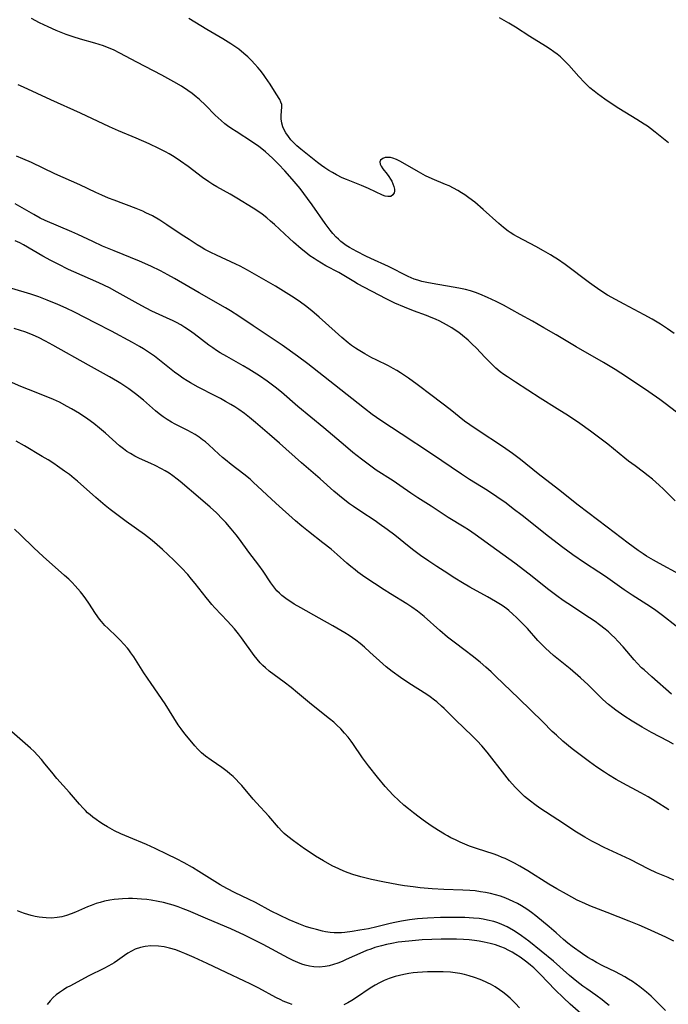
# Model space of a CAD drawing. Units: inches. Extents: x 2064048 to 2069521, y 253918 to 259437.
# Drawn here: x 2064807 to 2064911, y 255314 to 255472 of the extents above; entities that cross this region are included whole.
import ezdxf

# ---------------------------------------------------------------- set-up
doc = ezdxf.new("R2010")
doc.units = ezdxf.units.IN
doc.header["$MEASUREMENT"] = 0
doc.layers.add('c_18_T12S_R19E', color=94, linetype='Continuous')

msp = doc.modelspace()

# ---------------------------------------------------------------- linework, layer by layer
at = {"layer": 'c_18_T12S_R19E', "elevation": 1010}
msp.add_lwpolyline([(2064912.32, 255421.37), (2064911.25, 255422.11), (2064910.12, 255422.85), (2064908.81, 255423.65), (2064907.51, 255424.37), (2064904.29, 255426.07), (2064902.91, 255426.82), (2064901.64, 255427.54), (2064900.56, 255428.2), (2064899.48, 255428.94), (2064898.72, 255429.49), (2064894.81, 255432.43), (2064893.6, 255433.28), (2064893.04, 255433.64), (2064892.47, 255433.99), (2064891.34, 255434.65), (2064890.14, 255435.31), (2064887.16, 255436.88), (2064886.58, 255437.22), (2064886.01, 255437.58), (2064885.69, 255437.8), (2064884.92, 255438.38), (2064884.17, 255439.01), (2064881.69, 255441.25), (2064880.32, 255442.42), (2064879.39, 255443.15), (2064878.71, 255443.63), (2064878.22, 255443.95), (2064877.61, 255444.32), (2064876.92, 255444.69), (2064876.22, 255445.04), (2064875.62, 255445.3), (2064873.48, 255446.17), (2064872.41, 255446.69), (2064871.29, 255447.31), (2064868.42, 255448.97), (2064867.77, 255449.29), (2064867.18, 255449.5), (2064866.8, 255449.59), (2064866.43, 255449.62), (2064865.95, 255449.6), (2064865.55, 255449.48), (2064865.2, 255449.21), (2064865.09, 255448.91), (2064865.14, 255448.55), (2064865.32, 255448.2), (2064865.59, 255447.81), (2064866.26, 255446.96), (2064866.55, 255446.55), (2064866.82, 255446.13), (2064866.99, 255445.83), (2064867.19, 255445.38), (2064867.34, 255444.94), (2064867.42, 255444.51), (2064867.42, 255444.2), (2064867.36, 255443.92), (2064867.17, 255443.6), (2064866.84, 255443.38), (2064866.37, 255443.33), (2064865.96, 255443.42), (2064865.52, 255443.58), (2064863.27, 255444.66), (2064862.15, 255445.13), (2064859.74, 255446.07), (2064859.06, 255446.37), (2064858.11, 255446.83), (2064857.49, 255447.18), (2064856.88, 255447.54), (2064856.28, 255447.93), (2064855.7, 255448.34), (2064855.08, 255448.82), (2064853.48, 255450.11), (2064852.43, 255450.93), (2064851.74, 255451.51), (2064851.26, 255451.97), (2064850.82, 255452.45), (2064850.41, 255452.96), (2064850, 255453.57), (2064849.75, 255454.06), (2064849.54, 255454.55), (2064849.37, 255455.1), (2064849.27, 255455.83), (2064849.26, 255456.35), (2064849.37, 255457.75), (2064849.34, 255458.14), (2064849.22, 255458.51), (2064849.03, 255458.9), (2064848.47, 255459.85), (2064847.48, 255461.37), (2064846.75, 255462.43), (2064846.39, 255462.94), (2064845.87, 255463.61), (2064845.51, 255464.05), (2064845.02, 255464.62), (2064844.5, 255465.17), (2064843.91, 255465.76), (2064843.28, 255466.32), (2064842.44, 255466.99), (2064841.82, 255467.43), (2064841.19, 255467.86), (2064839.89, 255468.68), (2064837.34, 255470.16), (2064834.44, 255471.94)], dxfattribs=at)
at = {"layer": 'c_18_T12S_R19E'}
for points in [[(2064916.15, 255406.12, 1008), (2064910.89, 255410.11, 1008), (2064910.02, 255410.75, 1008), (2064908.25, 255412, 1008), (2064904.68, 255414.42, 1008), (2064902.85, 255415.59, 1008), (2064900.98, 255416.73, 1008), (2064896.59, 255419.25, 1008), (2064893.41, 255421.13, 1008), (2064891.43, 255422.25, 1008), (2064889.58, 255423.32, 1008), (2064887.63, 255424.41, 1008), (2064884.91, 255425.89, 1008), (2064883.77, 255426.49, 1008), (2064882.38, 255427.16, 1008), (2064881.11, 255427.69, 1008), (2064880.43, 255427.94, 1008), (2064879.66, 255428.19, 1008), (2064878.84, 255428.42, 1008), (2064878.02, 255428.61, 1008), (2064877.19, 255428.77, 1008), (2064874.37, 255429.21, 1008), (2064872.89, 255429.48, 1008), (2064871.82, 255429.73, 1008), (2064871.21, 255429.91, 1008), (2064870.62, 255430.11, 1008), (2064870.12, 255430.31, 1008), (2064869.63, 255430.52, 1008), (2064868.98, 255430.84, 1008), (2064867.14, 255431.82, 1008), (2064866.48, 255432.14, 1008), (2064863.64, 255433.41, 1008), (2064862.86, 255433.78, 1008), (2064861.4, 255434.51, 1008), (2064860.24, 255435.15, 1008), (2064859.68, 255435.5, 1008), (2064859.23, 255435.82, 1008), (2064858.8, 255436.15, 1008), (2064858.43, 255436.48, 1008), (2064858.08, 255436.83, 1008), (2064857.53, 255437.43, 1008), (2064857.11, 255437.95, 1008), (2064856.31, 255439.04, 1008), (2064854.23, 255442, 1008), (2064853.47, 255443.05, 1008), (2064852.28, 255444.62, 1008), (2064850.99, 255446.15, 1008), (2064849.83, 255447.46, 1008), (2064848.82, 255448.55, 1008), (2064847.84, 255449.52, 1008), (2064846.74, 255450.51, 1008), (2064846.17, 255450.98, 1008), (2064845.65, 255451.38, 1008), (2064844.66, 255452.07, 1008), (2064842.03, 255453.77, 1008), (2064841.32, 255454.24, 1008), (2064840.65, 255454.72, 1008), (2064840.22, 255455.04, 1008), (2064839.6, 255455.55, 1008), (2064839.12, 255455.98, 1008), (2064838.66, 255456.43, 1008), (2064837.1, 255458, 1008), (2064836.12, 255458.91, 1008), (2064835.61, 255459.35, 1008), (2064834.94, 255459.88, 1008), (2064834.25, 255460.38, 1008), (2064833.24, 255461.05, 1008), (2064832.02, 255461.77, 1008), (2064830.09, 255462.84, 1008), (2064826.1, 255464.9, 1008), (2064823.34, 255466.38, 1008), (2064822.33, 255466.88, 1008), (2064821.36, 255467.29, 1008), (2064820.73, 255467.52, 1008), (2064819.37, 255467.96, 1008), (2064817.05, 255468.63, 1008), (2064815.89, 255468.99, 1008), (2064814.74, 255469.38, 1008), (2064813.16, 255470, 1008), (2064811.85, 255470.58, 1008), (2064810.49, 255471.24, 1008), (2064809.16, 255471.94, 1008)], [(2064911.39, 255451.96, 1012), (2064909.26, 255453.69, 1012), (2064908.54, 255454.25, 1012), (2064908.02, 255454.62, 1012), (2064907.5, 255454.98, 1012), (2064906.33, 255455.73, 1012), (2064903.43, 255457.5, 1012), (2064902.21, 255458.27, 1012), (2064901.18, 255458.95, 1012), (2064900, 255459.82, 1012), (2064899.47, 255460.24, 1012), (2064898.79, 255460.82, 1012), (2064897.91, 255461.66, 1012), (2064897.04, 255462.59, 1012), (2064895.41, 255464.42, 1012), (2064894.58, 255465.28, 1012), (2064894.07, 255465.76, 1012), (2064893.54, 255466.2, 1012), (2064893, 255466.6, 1012), (2064892.45, 255466.98, 1012), (2064891.67, 255467.49, 1012), (2064889.15, 255469.06, 1012), (2064886.86, 255470.53, 1012), (2064885.78, 255471.19, 1012), (2064884.27, 255472.03, 1012)], [(2064912.47, 255394.49, 1006), (2064910.6, 255396.36, 1006), (2064909.93, 255397.01, 1006), (2064908.86, 255397.96, 1006), (2064908.13, 255398.54, 1006), (2064907.39, 255399.11, 1006), (2064906.04, 255400.1, 1006), (2064905.01, 255400.88, 1006), (2064904.41, 255401.35, 1006), (2064901.68, 255403.58, 1006), (2064900.63, 255404.39, 1006), (2064898.92, 255405.67, 1006), (2064897.2, 255406.92, 1006), (2064895.39, 255408.13, 1006), (2064893.57, 255409.3, 1006), (2064890.8, 255411.01, 1006), (2064886.84, 255413.54, 1006), (2064885.56, 255414.39, 1006), (2064884.98, 255414.8, 1006), (2064884.42, 255415.23, 1006), (2064883.73, 255415.81, 1006), (2064883.07, 255416.42, 1006), (2064881.98, 255417.52, 1006), (2064880.55, 255419.04, 1006), (2064879.91, 255419.68, 1006), (2064879.26, 255420.28, 1006), (2064878.35, 255421.06, 1006), (2064877.78, 255421.5, 1006), (2064877.2, 255421.91, 1006), (2064876.62, 255422.29, 1006), (2064875.79, 255422.78, 1006), (2064874.69, 255423.35, 1006), (2064874.02, 255423.66, 1006), (2064873.34, 255423.95, 1006), (2064872.55, 255424.26, 1006), (2064870.5, 255425.02, 1006), (2064869.03, 255425.59, 1006), (2064867.5, 255426.24, 1006), (2064866.09, 255426.92, 1006), (2064861.49, 255429.36, 1006), (2064860.89, 255429.7, 1006), (2064858.5, 255431.13, 1006), (2064856.42, 255432.25, 1006), (2064855.01, 255433.08, 1006), (2064854.54, 255433.39, 1006), (2064853.86, 255433.85, 1006), (2064853.2, 255434.35, 1006), (2064852.45, 255434.95, 1006), (2064851.23, 255436, 1006), (2064850.58, 255436.6, 1006), (2064848.16, 255438.88, 1006), (2064847.56, 255439.41, 1006), (2064846.94, 255439.93, 1006), (2064846.18, 255440.51, 1006), (2064845.65, 255440.89, 1006), (2064844.74, 255441.48, 1006), (2064842.12, 255443.09, 1006), (2064841.05, 255443.73, 1006), (2064838.94, 255444.9, 1006), (2064838.29, 255445.29, 1006), (2064837.65, 255445.69, 1006), (2064836.63, 255446.4, 1006), (2064834.32, 255448.17, 1006), (2064833.12, 255449.04, 1006), (2064832.06, 255449.74, 1006), (2064831.27, 255450.22, 1006), (2064830.71, 255450.54, 1006), (2064829.64, 255451.08, 1006), (2064828.07, 255451.81, 1006), (2064825.97, 255452.71, 1006), (2064823.16, 255453.87, 1006), (2064821.68, 255454.52, 1006), (2064817.05, 255456.73, 1006), (2064812.28, 255458.86, 1006), (2064807.88, 255460.88, 1006), (2064807.03, 255461.3, 1006)], [(2064913.12, 255382.75, 1004), (2064909.97, 255384.43, 1004), (2064908.99, 255384.98, 1004), (2064907.91, 255385.63, 1004), (2064907.34, 255385.99, 1004), (2064906.53, 255386.54, 1004), (2064904.95, 255387.71, 1004), (2064901.58, 255390.3, 1004), (2064896.94, 255393.8, 1004), (2064893.75, 255396.33, 1004), (2064890.49, 255398.86, 1004), (2064887.67, 255401.12, 1004), (2064886.38, 255402.11, 1004), (2064885.3, 255402.88, 1004), (2064884.63, 255403.34, 1004), (2064881.04, 255405.67, 1004), (2064879.54, 255406.7, 1004), (2064878.7, 255407.32, 1004), (2064876.35, 255409.15, 1004), (2064873.47, 255411.34, 1004), (2064871.09, 255413.17, 1004), (2064869.68, 255414.21, 1004), (2064868.42, 255415.06, 1004), (2064867.84, 255415.43, 1004), (2064867.24, 255415.77, 1004), (2064866.48, 255416.17, 1004), (2064864.51, 255417.12, 1004), (2064863.8, 255417.48, 1004), (2064862.68, 255418.09, 1004), (2064861.59, 255418.73, 1004), (2064861.16, 255419.01, 1004), (2064860.52, 255419.46, 1004), (2064859.99, 255419.86, 1004), (2064858.98, 255420.7, 1004), (2064857.9, 255421.67, 1004), (2064855.34, 255424.01, 1004), (2064854.19, 255425, 1004), (2064853.13, 255425.82, 1004), (2064852.36, 255426.37, 1004), (2064851.32, 255427.07, 1004), (2064849.63, 255428.15, 1004), (2064848.32, 255428.94, 1004), (2064845.74, 255430.48, 1004), (2064843.85, 255431.55, 1004), (2064842.65, 255432.16, 1004), (2064841.95, 255432.5, 1004), (2064838.87, 255433.93, 1004), (2064837.98, 255434.36, 1004), (2064837.02, 255434.87, 1004), (2064836.39, 255435.22, 1004), (2064835.77, 255435.59, 1004), (2064834.46, 255436.43, 1004), (2064833.21, 255437.26, 1004), (2064830.92, 255438.83, 1004), (2064829.78, 255439.55, 1004), (2064828.6, 255440.23, 1004), (2064827.54, 255440.75, 1004), (2064827.03, 255440.98, 1004), (2064825.96, 255441.42, 1004), (2064822.47, 255442.74, 1004), (2064821.53, 255443.11, 1004), (2064820.49, 255443.56, 1004), (2064819.49, 255444.01, 1004), (2064816.95, 255445.22, 1004), (2064812.95, 255447.01, 1004), (2064809.16, 255448.8, 1004), (2064807.81, 255449.41, 1004), (2064806.79, 255449.81, 1004)], [(2064912.63, 255374.4, 1002), (2064910.45, 255376.11, 1002), (2064909.38, 255376.91, 1002), (2064908.52, 255377.48, 1002), (2064905.59, 255379.38, 1002), (2064904.3, 255380.25, 1002), (2064901.31, 255382.34, 1002), (2064900.26, 255383.05, 1002), (2064897.96, 255384.54, 1002), (2064896.07, 255385.84, 1002), (2064894.45, 255387.04, 1002), (2064892.16, 255388.79, 1002), (2064887.94, 255392.14, 1002), (2064886.51, 255393.25, 1002), (2064885.36, 255394.11, 1002), (2064883.89, 255395.13, 1002), (2064882.34, 255396.17, 1002), (2064879.48, 255397.95, 1002), (2064878.22, 255398.77, 1002), (2064873.39, 255402.04, 1002), (2064868.53, 255405.26, 1002), (2064865.41, 255407.28, 1002), (2064864.54, 255407.87, 1002), (2064863.83, 255408.38, 1002), (2064862.6, 255409.32, 1002), (2064857.83, 255413.11, 1002), (2064853.52, 255416.48, 1002), (2064851.86, 255417.72, 1002), (2064849.4, 255419.47, 1002), (2064847.82, 255420.56, 1002), (2064844.74, 255422.61, 1002), (2064842.44, 255424.17, 1002), (2064841.13, 255425.01, 1002), (2064840.34, 255425.48, 1002), (2064836.1, 255427.87, 1002), (2064832.15, 255430.18, 1002), (2064831.08, 255430.79, 1002), (2064829.87, 255431.43, 1002), (2064828.35, 255432.18, 1002), (2064826.5, 255432.99, 1002), (2064822.45, 255434.61, 1002), (2064820.6, 255435.39, 1002), (2064819.02, 255436.11, 1002), (2064816.6, 255437.27, 1002), (2064815.67, 255437.69, 1002), (2064811.39, 255439.52, 1002), (2064810.59, 255439.9, 1002), (2064809.54, 255440.45, 1002), (2064807.32, 255441.77, 1002), (2064806.54, 255442.2, 1002)], [(2064911.91, 255363.46, 1000), (2064908.72, 255366.26, 1000), (2064907.5, 255367.36, 1000), (2064907.1, 255367.73, 1000), (2064906.41, 255368.44, 1000), (2064905.91, 255369, 1000), (2064904.12, 255371.09, 1000), (2064903.28, 255372, 1000), (2064902.78, 255372.51, 1000), (2064902.27, 255373.01, 1000), (2064901.76, 255373.47, 1000), (2064901.23, 255373.92, 1000), (2064900.32, 255374.63, 1000), (2064899.62, 255375.14, 1000), (2064898.73, 255375.75, 1000), (2064895.25, 255378.03, 1000), (2064894.53, 255378.52, 1000), (2064893.48, 255379.27, 1000), (2064892.23, 255380.22, 1000), (2064889.05, 255382.72, 1000), (2064886.75, 255384.5, 1000), (2064883.89, 255386.6, 1000), (2064880.39, 255389.09, 1000), (2064879.31, 255389.83, 1000), (2064878.64, 255390.26, 1000), (2064876.04, 255391.85, 1000), (2064873.32, 255393.64, 1000), (2064871.2, 255394.98, 1000), (2064870.05, 255395.75, 1000), (2064868.32, 255396.99, 1000), (2064867.23, 255397.73, 1000), (2064864.52, 255399.45, 1000), (2064863.41, 255400.22, 1000), (2064862.12, 255401.19, 1000), (2064860.77, 255402.27, 1000), (2064859.57, 255403.27, 1000), (2064856.12, 255406.21, 1000), (2064851.9, 255409.67, 1000), (2064849.29, 255411.94, 1000), (2064848.3, 255412.74, 1000), (2064846.98, 255413.72, 1000), (2064845.79, 255414.55, 1000), (2064844.08, 255415.64, 1000), (2064843.17, 255416.18, 1000), (2064840.51, 255417.67, 1000), (2064839.48, 255418.28, 1000), (2064838.88, 255418.66, 1000), (2064838.29, 255419.05, 1000), (2064837.64, 255419.51, 1000), (2064835.28, 255421.32, 1000), (2064834.54, 255421.86, 1000), (2064833.79, 255422.35, 1000), (2064833.14, 255422.74, 1000), (2064832.47, 255423.11, 1000), (2064831.91, 255423.39, 1000), (2064830.85, 255423.89, 1000), (2064828.51, 255424.95, 1000), (2064827.57, 255425.42, 1000), (2064826.29, 255426.11, 1000), (2064822.95, 255428.02, 1000), (2064821.7, 255428.67, 1000), (2064819.97, 255429.48, 1000), (2064815.96, 255431.26, 1000), (2064815.12, 255431.66, 1000), (2064813.47, 255432.47, 1000), (2064812.3, 255433.08, 1000), (2064810.98, 255433.8, 1000), (2064807.91, 255435.58, 1000), (2064807.29, 255435.91, 1000), (2064806.58, 255436.26, 1000)], [(2064912.22, 255355.47, 998), (2064911.38, 255355.94, 998), (2064908.69, 255357.35, 998), (2064907.2, 255358.18, 998), (2064905.59, 255359.14, 998), (2064904.24, 255360.01, 998), (2064902.98, 255360.89, 998), (2064902.47, 255361.27, 998), (2064901.81, 255361.8, 998), (2064900.88, 255362.64, 998), (2064898.51, 255364.98, 998), (2064897.29, 255366.12, 998), (2064895.62, 255367.55, 998), (2064892.97, 255369.71, 998), (2064892.31, 255370.28, 998), (2064891.67, 255370.86, 998), (2064891.03, 255371.48, 998), (2064890.47, 255372.08, 998), (2064888.76, 255374.02, 998), (2064887.68, 255375.15, 998), (2064887.03, 255375.77, 998), (2064886.42, 255376.34, 998), (2064885.79, 255376.89, 998), (2064885.46, 255377.15, 998), (2064884.73, 255377.69, 998), (2064883.66, 255378.37, 998), (2064882.38, 255379.11, 998), (2064879.51, 255380.67, 998), (2064878.37, 255381.34, 998), (2064877.14, 255382.09, 998), (2064875.39, 255383.2, 998), (2064874.21, 255383.96, 998), (2064872.94, 255384.82, 998), (2064871.63, 255385.74, 998), (2064870.55, 255386.53, 998), (2064869.77, 255387.13, 998), (2064867.48, 255388.99, 998), (2064866.25, 255389.92, 998), (2064864.98, 255390.83, 998), (2064864.32, 255391.28, 998), (2064862.02, 255392.79, 998), (2064860.87, 255393.58, 998), (2064860.24, 255394.03, 998), (2064859.18, 255394.85, 998), (2064857.72, 255396.08, 998), (2064855.49, 255398.04, 998), (2064852.49, 255400.61, 998), (2064849, 255403.75, 998), (2064847.4, 255405.16, 998), (2064845.12, 255407.1, 998), (2064844.15, 255407.88, 998), (2064843.34, 255408.5, 998), (2064842.43, 255409.15, 998), (2064841.79, 255409.57, 998), (2064841.15, 255409.99, 998), (2064840.32, 255410.47, 998), (2064839.49, 255410.93, 998), (2064838.66, 255411.36, 998), (2064835.95, 255412.74, 998), (2064834.7, 255413.44, 998), (2064834.15, 255413.78, 998), (2064833.49, 255414.21, 998), (2064832.85, 255414.66, 998), (2064832.15, 255415.17, 998), (2064828.91, 255417.71, 998), (2064827.82, 255418.49, 998), (2064827.13, 255418.93, 998), (2064826.53, 255419.3, 998), (2064825.4, 255419.94, 998), (2064822, 255421.75, 998), (2064819.48, 255423.03, 998), (2064816.07, 255424.79, 998), (2064814.75, 255425.43, 998), (2064813.4, 255426.04, 998), (2064811.72, 255426.74, 998), (2064810.33, 255427.26, 998), (2064809.07, 255427.67, 998), (2064806.02, 255428.58, 998)], [(2064911.45, 255344.94, 996), (2064909.29, 255346.32, 996), (2064908.16, 255347, 996), (2064906.96, 255347.67, 996), (2064904.08, 255349.22, 996), (2064903.03, 255349.81, 996), (2064901.76, 255350.55, 996), (2064901.13, 255350.94, 996), (2064899.92, 255351.74, 996), (2064898.72, 255352.61, 996), (2064895.98, 255354.73, 996), (2064894.48, 255355.96, 996), (2064893.43, 255356.89, 996), (2064892.77, 255357.51, 996), (2064891.25, 255359.02, 996), (2064887.4, 255362.78, 996), (2064883.65, 255366.39, 996), (2064882.96, 255367.04, 996), (2064882.1, 255367.83, 996), (2064881.17, 255368.61, 996), (2064879.9, 255369.63, 996), (2064878.79, 255370.49, 996), (2064877, 255371.82, 996), (2064875.97, 255372.65, 996), (2064874.73, 255373.7, 996), (2064872.21, 255375.92, 996), (2064871.67, 255376.38, 996), (2064871.12, 255376.81, 996), (2064870.23, 255377.44, 996), (2064869.4, 255377.98, 996), (2064866.78, 255379.58, 996), (2064865.77, 255380.23, 996), (2064862.69, 255382.27, 996), (2064861.58, 255383.05, 996), (2064861.11, 255383.41, 996), (2064860.44, 255383.95, 996), (2064859.78, 255384.52, 996), (2064858.26, 255385.91, 996), (2064857.25, 255386.76, 996), (2064855.96, 255387.78, 996), (2064853.62, 255389.57, 996), (2064852.56, 255390.42, 996), (2064851.55, 255391.31, 996), (2064848.4, 255394.16, 996), (2064844.78, 255397.52, 996), (2064844.25, 255397.99, 996), (2064843.28, 255398.78, 996), (2064841.2, 255400.35, 996), (2064840.29, 255401.08, 996), (2064839.81, 255401.49, 996), (2064839.26, 255401.98, 996), (2064837.65, 255403.5, 996), (2064837.08, 255403.99, 996), (2064836.65, 255404.32, 996), (2064836.07, 255404.74, 996), (2064835.47, 255405.13, 996), (2064834.88, 255405.48, 996), (2064834.27, 255405.81, 996), (2064832.22, 255406.84, 996), (2064831.66, 255407.14, 996), (2064830.96, 255407.56, 996), (2064830.3, 255408.01, 996), (2064829.66, 255408.49, 996), (2064829.08, 255408.96, 996), (2064827.16, 255410.65, 996), (2064825.87, 255411.7, 996), (2064824.79, 255412.5, 996), (2064823.5, 255413.35, 996), (2064822.96, 255413.67, 996), (2064821.7, 255414.4, 996), (2064818.31, 255416.27, 996), (2064812.6, 255419.51, 996), (2064811.44, 255420.15, 996), (2064810.29, 255420.72, 996), (2064809.44, 255421.1, 996), (2064808.78, 255421.37, 996), (2064808.1, 255421.62, 996), (2064807.42, 255421.86, 996), (2064806.38, 255422.17, 996)], [(2064912.26, 255333.65, 994), (2064911.38, 255334.03, 994), (2064909.5, 255334.81, 994), (2064908.24, 255335.38, 994), (2064905.24, 255336.92, 994), (2064903.86, 255337.59, 994), (2064901.11, 255338.88, 994), (2064899.78, 255339.54, 994), (2064899.11, 255339.89, 994), (2064897.97, 255340.51, 994), (2064896.63, 255341.32, 994), (2064893.64, 255343.33, 994), (2064890.76, 255345.19, 994), (2064889.96, 255345.75, 994), (2064889.26, 255346.28, 994), (2064888.3, 255347.08, 994), (2064887.39, 255347.94, 994), (2064886.8, 255348.55, 994), (2064885.9, 255349.58, 994), (2064885.13, 255350.52, 994), (2064882.29, 255354.17, 994), (2064881.43, 255355.2, 994), (2064880.73, 255355.97, 994), (2064879.98, 255356.73, 994), (2064877.22, 255359.36, 994), (2064875.42, 255361.16, 994), (2064875.01, 255361.54, 994), (2064874.23, 255362.23, 994), (2064873.85, 255362.54, 994), (2064873.17, 255363.04, 994), (2064872.62, 255363.42, 994), (2064869.75, 255365.25, 994), (2064868.39, 255366.16, 994), (2064867.09, 255367.1, 994), (2064866.1, 255367.89, 994), (2064865.58, 255368.34, 994), (2064863.5, 255370.24, 994), (2064862.6, 255371.04, 994), (2064861.91, 255371.62, 994), (2064861.25, 255372.12, 994), (2064860.72, 255372.51, 994), (2064860.18, 255372.87, 994), (2064859.46, 255373.33, 994), (2064857.53, 255374.47, 994), (2064855.35, 255375.7, 994), (2064852.4, 255377.31, 994), (2064851.35, 255377.92, 994), (2064850.62, 255378.38, 994), (2064850.19, 255378.67, 994), (2064849.77, 255378.99, 994), (2064849.36, 255379.33, 994), (2064848.97, 255379.69, 994), (2064848.58, 255380.09, 994), (2064848.22, 255380.51, 994), (2064847.9, 255380.93, 994), (2064847.6, 255381.36, 994), (2064846.35, 255383.23, 994), (2064845.64, 255384.2, 994), (2064844.08, 255386.28, 994), (2064842.56, 255388.34, 994), (2064842.01, 255389.06, 994), (2064841.24, 255390.01, 994), (2064840.35, 255391.02, 994), (2064839.83, 255391.58, 994), (2064838.85, 255392.56, 994), (2064837.86, 255393.49, 994), (2064836.32, 255394.85, 994), (2064833.05, 255397.61, 994), (2064832.58, 255397.98, 994), (2064831.85, 255398.52, 994), (2064831.25, 255398.93, 994), (2064830.65, 255399.3, 994), (2064830.03, 255399.66, 994), (2064829.05, 255400.18, 994), (2064828.33, 255400.52, 994), (2064826.5, 255401.31, 994), (2064825.75, 255401.68, 994), (2064825.05, 255402.08, 994), (2064824.5, 255402.44, 994), (2064823.97, 255402.84, 994), (2064823.33, 255403.36, 994), (2064821.05, 255405.37, 994), (2064820.08, 255406.18, 994), (2064819.17, 255406.9, 994), (2064818.2, 255407.62, 994), (2064816.89, 255408.51, 994), (2064815.61, 255409.3, 994), (2064814.93, 255409.67, 994), (2064813.66, 255410.32, 994), (2064812.69, 255410.77, 994), (2064811.55, 255411.25, 994), (2064808.71, 255412.37, 994), (2064807.46, 255412.88, 994), (2064802.42, 255415.06, 994)], [(2064912.29, 255323.84, 992), (2064911.01, 255324.48, 992), (2064908.05, 255325.82, 992), (2064906.72, 255326.41, 992), (2064905.1, 255327.07, 992), (2064901.57, 255328.42, 992), (2064898.8, 255329.51, 992), (2064897.97, 255329.86, 992), (2064896.77, 255330.44, 992), (2064895.02, 255331.38, 992), (2064893.48, 255332.25, 992), (2064892.22, 255333.01, 992), (2064888.85, 255335.11, 992), (2064887.57, 255335.86, 992), (2064886.68, 255336.35, 992), (2064885.96, 255336.73, 992), (2064885.22, 255337.08, 992), (2064884.74, 255337.29, 992), (2064884.01, 255337.57, 992), (2064883.26, 255337.83, 992), (2064880.77, 255338.64, 992), (2064879.46, 255339.11, 992), (2064878, 255339.71, 992), (2064877.21, 255340.08, 992), (2064876.5, 255340.43, 992), (2064875.92, 255340.74, 992), (2064875.44, 255341.02, 992), (2064874.52, 255341.58, 992), (2064873.34, 255342.37, 992), (2064872.03, 255343.28, 992), (2064871.39, 255343.74, 992), (2064870.47, 255344.43, 992), (2064869.7, 255345.05, 992), (2064868.94, 255345.69, 992), (2064868.15, 255346.4, 992), (2064867.22, 255347.29, 992), (2064866.57, 255347.98, 992), (2064865.94, 255348.68, 992), (2064864.7, 255350.16, 992), (2064863.27, 255351.99, 992), (2064862.33, 255353.27, 992), (2064860.77, 255355.57, 992), (2064860.49, 255355.95, 992), (2064859.98, 255356.6, 992), (2064859.44, 255357.23, 992), (2064858.83, 255357.89, 992), (2064858.18, 255358.53, 992), (2064857.7, 255358.96, 992), (2064857.02, 255359.53, 992), (2064854.1, 255361.84, 992), (2064851.89, 255363.69, 992), (2064850.85, 255364.54, 992), (2064849.72, 255365.41, 992), (2064848.12, 255366.59, 992), (2064847.34, 255367.19, 992), (2064846.74, 255367.7, 992), (2064846.33, 255368.09, 992), (2064845.9, 255368.53, 992), (2064845.4, 255369.11, 992), (2064844.93, 255369.71, 992), (2064842.86, 255372.52, 992), (2064842.38, 255373.16, 992), (2064841.74, 255373.96, 992), (2064840.65, 255375.2, 992), (2064838.63, 255377.33, 992), (2064838.14, 255377.86, 992), (2064837.68, 255378.41, 992), (2064837.23, 255378.97, 992), (2064835.46, 255381.26, 992), (2064834.88, 255381.96, 992), (2064834.28, 255382.66, 992), (2064833.27, 255383.73, 992), (2064832, 255385.01, 992), (2064831.12, 255385.86, 992), (2064830.2, 255386.71, 992), (2064828.92, 255387.82, 992), (2064828.27, 255388.35, 992), (2064827.29, 255389.08, 992), (2064824.4, 255391.17, 992), (2064821.8, 255393.13, 992), (2064820.99, 255393.77, 992), (2064819.51, 255395.02, 992), (2064816.57, 255397.66, 992), (2064816.03, 255398.12, 992), (2064815.28, 255398.71, 992), (2064814.5, 255399.28, 992), (2064813.37, 255400.08, 992), (2064812.75, 255400.49, 992), (2064811.83, 255401.08, 992), (2064810.9, 255401.65, 992), (2064808.04, 255403.34, 992), (2064806.7, 255404.11, 992)], [(2064910.95, 255312.72, 990), (2064909.45, 255314.22, 990), (2064908.62, 255315, 990), (2064907.91, 255315.64, 990), (2064907.37, 255316.09, 990), (2064906.82, 255316.52, 990), (2064906.22, 255316.95, 990), (2064905.63, 255317.35, 990), (2064905.02, 255317.73, 990), (2064904.41, 255318.09, 990), (2064902.92, 255318.89, 990), (2064900.9, 255319.89, 990), (2064899.86, 255320.43, 990), (2064899.15, 255320.82, 990), (2064898.46, 255321.24, 990), (2064897.62, 255321.79, 990), (2064895.98, 255322.96, 990), (2064895.28, 255323.49, 990), (2064894.57, 255324.09, 990), (2064893.37, 255325.17, 990), (2064892.28, 255326.12, 990), (2064890.12, 255327.89, 990), (2064889.41, 255328.44, 990), (2064888.68, 255328.95, 990), (2064887.81, 255329.5, 990), (2064887.16, 255329.86, 990), (2064886.5, 255330.2, 990), (2064885.92, 255330.47, 990), (2064885.33, 255330.72, 990), (2064884.43, 255331.05, 990), (2064883.65, 255331.28, 990), (2064882.86, 255331.48, 990), (2064882.07, 255331.65, 990), (2064881.23, 255331.78, 990), (2064880.37, 255331.89, 990), (2064879.52, 255331.96, 990), (2064878.43, 255332.03, 990), (2064875.34, 255332.15, 990), (2064873.51, 255332.25, 990), (2064871.57, 255332.41, 990), (2064870.42, 255332.54, 990), (2064869.07, 255332.73, 990), (2064868.1, 255332.88, 990), (2064865.58, 255333.34, 990), (2064863.75, 255333.73, 990), (2064862.01, 255334.17, 990), (2064860.73, 255334.56, 990), (2064860.03, 255334.8, 990), (2064859.33, 255335.07, 990), (2064858.5, 255335.43, 990), (2064857.46, 255335.94, 990), (2064856.03, 255336.73, 990), (2064854.75, 255337.5, 990), (2064853.72, 255338.17, 990), (2064852.98, 255338.68, 990), (2064851.24, 255339.93, 990), (2064850.32, 255340.65, 990), (2064849.75, 255341.14, 990), (2064849.38, 255341.5, 990), (2064848.83, 255342.08, 990), (2064847.27, 255343.89, 990), (2064845.28, 255346.03, 990), (2064844.74, 255346.65, 990), (2064842.92, 255348.82, 990), (2064842.52, 255349.27, 990), (2064842, 255349.82, 990), (2064841.53, 255350.28, 990), (2064841.03, 255350.71, 990), (2064840.6, 255351.06, 990), (2064839.71, 255351.71, 990), (2064838.02, 255352.86, 990), (2064837.11, 255353.55, 990), (2064836.49, 255354.09, 990), (2064835.89, 255354.66, 990), (2064835.38, 255355.21, 990), (2064834.89, 255355.78, 990), (2064833.8, 255357.13, 990), (2064833.21, 255357.92, 990), (2064832.73, 255358.58, 990), (2064832.01, 255359.68, 990), (2064830.61, 255361.94, 990), (2064828.41, 255365.21, 990), (2064827.23, 255366.92, 990), (2064825.59, 255369.47, 990), (2064825.14, 255370.12, 990), (2064824.79, 255370.58, 990), (2064824.58, 255370.85, 990), (2064824.01, 255371.52, 990), (2064823.4, 255372.16, 990), (2064822.89, 255372.67, 990), (2064821.42, 255374.06, 990), (2064820.97, 255374.52, 990), (2064820.43, 255375.12, 990), (2064820.11, 255375.52, 990), (2064819.47, 255376.4, 990), (2064818.39, 255378.06, 990), (2064817.91, 255378.77, 990), (2064817.48, 255379.36, 990), (2064817.03, 255379.93, 990), (2064816.19, 255380.88, 990), (2064815.68, 255381.41, 990), (2064815.16, 255381.92, 990), (2064814.48, 255382.55, 990), (2064811.07, 255385.57, 990), (2064809.56, 255386.95, 990), (2064807.4, 255389.07, 990), (2064806.46, 255389.96, 990)], [(2064901.88, 255313.5, 988), (2064901.42, 255313.9, 988), (2064900.75, 255314.44, 988), (2064899.73, 255315.18, 988), (2064898.3, 255316.16, 988), (2064897.67, 255316.61, 988), (2064897.16, 255317, 988), (2064896.68, 255317.38, 988), (2064895.55, 255318.34, 988), (2064892.94, 255320.61, 988), (2064889.01, 255323.81, 988), (2064887.83, 255324.69, 988), (2064887.29, 255325.06, 988), (2064886.56, 255325.53, 988), (2064885.51, 255326.13, 988), (2064884.64, 255326.53, 988), (2064884.01, 255326.77, 988), (2064883.36, 255326.97, 988), (2064882.36, 255327.23, 988), (2064881.69, 255327.35, 988), (2064881.02, 255327.45, 988), (2064880.12, 255327.55, 988), (2064878.72, 255327.62, 988), (2064877.14, 255327.65, 988), (2064874.8, 255327.62, 988), (2064872.75, 255327.53, 988), (2064871.12, 255327.41, 988), (2064869.86, 255327.27, 988), (2064868.56, 255327.07, 988), (2064867.48, 255326.85, 988), (2064866.73, 255326.67, 988), (2064864.61, 255326.12, 988), (2064863.27, 255325.83, 988), (2064861.89, 255325.58, 988), (2064860.63, 255325.38, 988), (2064859.49, 255325.23, 988), (2064858.92, 255325.18, 988), (2064858.36, 255325.16, 988), (2064857.73, 255325.18, 988), (2064857.11, 255325.24, 988), (2064856.37, 255325.36, 988), (2064855.87, 255325.46, 988), (2064854.9, 255325.69, 988), (2064854.04, 255325.94, 988), (2064853.18, 255326.21, 988), (2064852.07, 255326.62, 988), (2064850.56, 255327.25, 988), (2064848.98, 255327.99, 988), (2064847.67, 255328.66, 988), (2064845.11, 255330.02, 988), (2064844.01, 255330.56, 988), (2064841.89, 255331.58, 988), (2064840.54, 255332.29, 988), (2064839.48, 255332.9, 988), (2064836.05, 255335.04, 988), (2064835, 255335.68, 988), (2064833.69, 255336.41, 988), (2064832.43, 255337.07, 988), (2064831.03, 255337.77, 988), (2064829.05, 255338.73, 988), (2064827.62, 255339.37, 988), (2064824.78, 255340.54, 988), (2064823.54, 255341.06, 988), (2064822.5, 255341.56, 988), (2064821.36, 255342.17, 988), (2064820.74, 255342.54, 988), (2064820.13, 255342.94, 988), (2064819.54, 255343.36, 988), (2064819, 255343.76, 988), (2064818.59, 255344.1, 988), (2064818.19, 255344.45, 988), (2064817.82, 255344.81, 988), (2064817.46, 255345.17, 988), (2064816.86, 255345.84, 988), (2064815.27, 255347.69, 988), (2064813.25, 255349.97, 988), (2064812.43, 255350.96, 988), (2064811.34, 255352.32, 988), (2064810.78, 255352.99, 988), (2064810.13, 255353.71, 988), (2064809.59, 255354.26, 988), (2064809.03, 255354.8, 988), (2064805.19, 255358.2, 988)], [(2064897.35, 255312.21, 986), (2064895.63, 255313.74, 986), (2064894.56, 255314.74, 986), (2064893.25, 255316.03, 986), (2064890.87, 255318.48, 986), (2064889.78, 255319.54, 986), (2064889.27, 255320, 986), (2064888.7, 255320.47, 986), (2064888.27, 255320.81, 986), (2064887.61, 255321.27, 986), (2064886.94, 255321.7, 986), (2064886.35, 255322.06, 986), (2064885.81, 255322.35, 986), (2064885.08, 255322.7, 986), (2064884.49, 255322.94, 986), (2064883.65, 255323.23, 986), (2064882.79, 255323.47, 986), (2064881.83, 255323.68, 986), (2064881.05, 255323.83, 986), (2064880.26, 255323.94, 986), (2064879.43, 255324.03, 986), (2064878.52, 255324.1, 986), (2064877.39, 255324.15, 986), (2064876.43, 255324.16, 986), (2064874.92, 255324.15, 986), (2064873.42, 255324.11, 986), (2064871.86, 255324.03, 986), (2064869.74, 255323.85, 986), (2064868.04, 255323.65, 986), (2064867, 255323.47, 986), (2064866.18, 255323.31, 986), (2064865.37, 255323.11, 986), (2064864.27, 255322.8, 986), (2064863.62, 255322.57, 986), (2064862.97, 255322.32, 986), (2064862.34, 255322.06, 986), (2064859.7, 255320.87, 986), (2064859.04, 255320.59, 986), (2064858.33, 255320.31, 986), (2064857.65, 255320.09, 986), (2064856.97, 255319.9, 986), (2064856.29, 255319.76, 986), (2064855.39, 255319.67, 986), (2064854.48, 255319.71, 986), (2064853.79, 255319.82, 986), (2064853.11, 255319.98, 986), (2064852.56, 255320.15, 986), (2064851.95, 255320.39, 986), (2064851.18, 255320.74, 986), (2064850.42, 255321.12, 986), (2064846.38, 255323.29, 986), (2064845.19, 255323.9, 986), (2064843.37, 255324.8, 986), (2064841.15, 255325.81, 986), (2064837.46, 255327.37, 986), (2064834.4, 255328.69, 986), (2064833.51, 255329.05, 986), (2064832.71, 255329.34, 986), (2064831.91, 255329.61, 986), (2064831.33, 255329.78, 986), (2064830.38, 255330.03, 986), (2064829.5, 255330.22, 986), (2064828.38, 255330.41, 986), (2064827.67, 255330.5, 986), (2064826.84, 255330.58, 986), (2064826.12, 255330.63, 986), (2064825.41, 255330.66, 986), (2064824.73, 255330.67, 986), (2064823.78, 255330.64, 986), (2064823.12, 255330.6, 986), (2064822.46, 255330.53, 986), (2064821.76, 255330.42, 986), (2064820.87, 255330.24, 986), (2064820.21, 255330.06, 986), (2064819.55, 255329.86, 986), (2064818.75, 255329.57, 986), (2064818.15, 255329.32, 986), (2064816.26, 255328.49, 986), (2064815.55, 255328.21, 986), (2064814.82, 255327.97, 986), (2064814.03, 255327.76, 986), (2064813.29, 255327.63, 986), (2064812.39, 255327.55, 986), (2064811.53, 255327.57, 986), (2064810.97, 255327.61, 986), (2064810.42, 255327.69, 986), (2064809.77, 255327.8, 986), (2064809.12, 255327.96, 986), (2064808.6, 255328.1, 986), (2064808.03, 255328.28, 986), (2064807.47, 255328.48, 986), (2064806.91, 255328.7, 986)], [(2064851.03, 255313.69, 984), (2064850.41, 255313.9, 984), (2064849.57, 255314.23, 984), (2064849.2, 255314.4, 984), (2064848.37, 255314.81, 984), (2064845.65, 255316.28, 984), (2064844.27, 255316.99, 984), (2064843.37, 255317.42, 984), (2064840.42, 255318.8, 984), (2064837.37, 255320.25, 984), (2064835.3, 255321.21, 984), (2064833.81, 255321.86, 984), (2064833.26, 255322.09, 984), (2064832.37, 255322.42, 984), (2064831.35, 255322.73, 984), (2064830.49, 255322.92, 984), (2064829.57, 255323.04, 984), (2064828.35, 255323.07, 984), (2064827.44, 255322.99, 984), (2064826.67, 255322.84, 984), (2064825.8, 255322.54, 984), (2064825.21, 255322.25, 984), (2064824.65, 255321.91, 984), (2064824.11, 255321.53, 984), (2064822.98, 255320.71, 984), (2064822.43, 255320.35, 984), (2064822.06, 255320.12, 984), (2064820.89, 255319.5, 984), (2064818.28, 255318.22, 984), (2064815.42, 255316.69, 984), (2064814.86, 255316.38, 984), (2064814.32, 255316.05, 984), (2064813.67, 255315.61, 984), (2064813.16, 255315.21, 984), (2064812.68, 255314.78, 984), (2064812.17, 255314.25, 984), (2064811.7, 255313.67, 984)], [(2064887.48, 255313.12, 984), (2064886.85, 255313.85, 984), (2064886.43, 255314.28, 984), (2064885.99, 255314.7, 984), (2064885.33, 255315.26, 984), (2064884.83, 255315.65, 984), (2064884.31, 255316.02, 984), (2064883.58, 255316.5, 984), (2064882.83, 255316.94, 984), (2064882.48, 255317.12, 984), (2064882.05, 255317.32, 984), (2064881.19, 255317.69, 984), (2064880.3, 255318.01, 984), (2064879.42, 255318.28, 984), (2064878.69, 255318.46, 984), (2064877.91, 255318.63, 984), (2064877.17, 255318.76, 984), (2064876.42, 255318.85, 984), (2064875.25, 255318.92, 984), (2064874.08, 255318.94, 984), (2064872.75, 255318.9, 984), (2064871.12, 255318.8, 984), (2064870.45, 255318.73, 984), (2064869.72, 255318.63, 984), (2064868.94, 255318.5, 984), (2064868.23, 255318.34, 984), (2064867.53, 255318.16, 984), (2064866.57, 255317.84, 984), (2064865.79, 255317.53, 984), (2064865.02, 255317.16, 984), (2064864.36, 255316.79, 984), (2064863.56, 255316.28, 984), (2064861.35, 255314.78, 984), (2064860.58, 255314.3, 984), (2064859.94, 255313.93, 984), (2064859.29, 255313.6, 984)]]:
    msp.add_polyline3d(points, dxfattribs=at)

doc.saveas('drawing.dxf')
